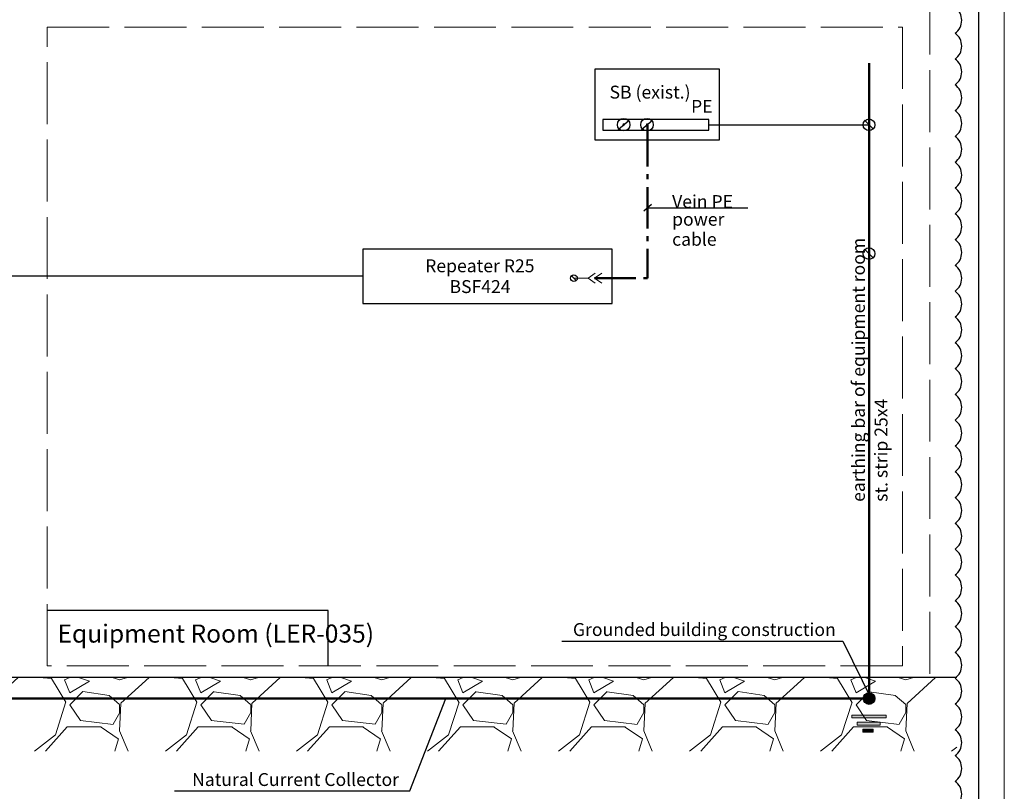
# Model space of a CAD drawing. Units: millimetres. Extents: x 8912 to 30173, y 12 to 814.
# Drawn here: x 17585 to 17776, y 321 to 470 of the extents above; entities that cross this region are included whole.
import ezdxf
from ezdxf.enums import TextEntityAlignment as Align

# ---------------------------------------------------------------- set-up
doc = ezdxf.new("R2010")
doc.units = ezdxf.units.MM
doc.linetypes.add('ACAD_ISO02W100', pattern=[15, 12, -3])
doc.linetypes.add('gost6', pattern=[12, 8, -1.5, 1, -1.5])
doc.layers.add('FORMAT', color=7, linetype='Continuous', lineweight=18)
doc.layers.add('тонкая', color=252, linetype='Continuous', lineweight=5)
doc.layers.add('Nube_revisión', color=94, linetype='Continuous')
doc.layers.add('Рамка', color=7, linetype='Continuous')
doc.layers.add('Размеры', color=3, linetype='Continuous', lineweight=13, true_color=0x00ff00)
doc.styles.add('Arial', font='Arial.ttf')
doc.styles.add('ARIEL', font='txt')

# ---------------------------------------------------------------- blocks, each defined once
blk = doc.blocks.new('Формат А3 (гор.)')
blk.add_lwpolyline([(0, 297), (0, 0), (420, 0), (420, 297), (0, 297)])
at = {"lineweight": 30}
blk.add_lwpolyline([(20, 292), (415, 292), (415, 5), (20, 5), (20, 292)], dxfattribs=at)
blk = doc.blocks.new('*U38')
at = {"layer": 'FORMAT', "color": 7}
blk.add_blockref('Формат А3 (гор.)', (0, 0), dxfattribs=at)

msp = doc.modelspace()

# ---------------------------------------------------------------- hatches: boundary and pattern name
at = {"lineweight": -3, "ltscale": 100}
h = msp.add_hatch(color=7, dxfattribs=at)
edge = h.paths.add_edge_path()
edge.add_arc((17750.01, 338.67), 1.13, 0, 360)
at = {"lineweight": 5}
for points in [[(17746.66, 334.92), (17753.35, 334.92), (17753.35, 335.46), (17746.66, 335.46)], [(17747.71, 334.11), (17747.71, 333.51), (17752.17, 333.51), (17752.17, 334.11)], [(17748.79, 332.16), (17750.82, 332.16), (17750.82, 332.7), (17748.79, 332.7)]]:
    msp.add_hatch(color=7, dxfattribs=at).paths.add_polyline_path(points)
at = {"layer": 'тонкая'}
h = msp.add_hatch(dxfattribs=at)
h.set_pattern_fill('GRAVEL', style=0)
h.set_pattern_definition([(228.012788, (2179.6512, -7552.4348), (-203.20000002, -228.59999999), [3.417214, -338.304836]), (184.969741, (2177.3652, -7554.9748), (304.79999988, 25.40000145), [5.864047, -580.54049]), (132.510447, (2171.5232, -7555.4828), (254.00000011, -279.3999999), [4.134815, -409.347228]), (267.273689, (2161.6172, -7561.8328), (25.40000005, 508), [5.340045, -528.664374]), (292.833654, (2161.3632, -7567.1668), (-127.00000001, 304.799999996), [5.236337, -518.398077]), (357.273689, (2163.3952, -7571.9928), (-508, 25.40000005), [5.340045, -528.664374]), (37.6942405, (2168.7292, -7572.2468), (-330.199999985, -254.00000002), [7.061937, -699.131153]), (72.2553284, (2174.3172, -7567.9288), (177.80000005, 558.799999985), [6.667195, -660.052566]), (121.429566, (2176.3492, -7561.5788), (-203.20000003, 330.19999998), [5.35813, -530.455457]), (175.236358, (2173.5552, -7557.0068), (279.4, -25.40000004), [6.117133, -299.73937]), (222.397438, (2167.4592, -7556.4988), (-304.79999999, -279.40000001), [7.91078, -783.167725]), (138.814075, (2186.7632, -7562.0868), (-177.8, 152.4), [2.700045, -267.30566]), (171.469234, (2184.7312, -7560.3088), (330.20000001, -50.79999994), [5.13682, -508.54639]), (225, (2179.651, -7559.547), (-4e-15, -25.4), [3.592093, -32.32893]), (203.19859, (2177.8732, -7556.499), (127, 50.8), [1.934413, -191.506224]), (291.80141, (2176.0952, -7557.261), (-25.4, 76.2), [2.735656, -134.04753]), (30.963757, (2177.1112, -7559.801), (76.2, 50.8), [4.443197, -143.66298]), (161.56505, (2180.921, -7557.515), (50.8, -25.4), [3.21287, -77.10898]), (16.38954, (2161.3632, -7557.2608), (254, 76.2), [4.50088, -445.588267]), (70.346176, (2165.6812, -7555.9908), (-101.60000001, -279.4), [3.77599, -373.822157]), (293.19859, (2180.9212, -7552.435), (-50.8, 127), [3.8688, -189.571836]), (343.61046, (2182.4452, -7555.9908), (-254, 76.19999998), [4.50088, -445.588267]), (339.443955, (2161.3632, -7573.0088), (-127, 50.8), [4.340352, -212.677343]), (294.775141, (2165.4272, -7574.5328), (-127.00000015, 279.39999993), [3.63672, -360.035934]), (66.80141, (2181.1752, -7577.835), (50.8, 127), [3.8688, -189.571836]), (17.354025, (2182.6992, -7574.2788), (-330.19999999, -101.60000002), [4.257827, -421.52376]), (69.443955, (2168.7292, -7577.8348), (-50.8, -127), [2.170176, -214.84752]), (101.309932, (2179.651, -7577.835), (-25.4, 101.6), [1.295146, -128.21995]), (165.963757, (2179.397, -7576.565), (76.2, -25.4), [5.236337, -99.490546]), (186.009006, (2174.3172, -7575.2948), (254, 25.40000001), [4.85267, -480.41365]), (303.690068, (2177.111, -7562.087), (-25.4, 50.8), [3.66324, -87.917764]), (353.1572266, (2179.1432, -7565.1348), (431.8, -50.79999998), [6.395568, -633.16009]), (60.945396, (2185.4932, -7565.8968), (-101.6, -177.8), [2.615082, -258.893923]), (90, (2186.763, -7563.61), (-25.4, 25.4), [1.524, -23.876]), (120.256437, (2173.8092, -7574.5328), (101.59999999, -177.8), [3.52867, -349.339408]), (48.012787, (2172.0312, -7571.4848), (203.20000002, 228.59999999), [6.83443, -334.887622]), (0, (2176.603, -7566.405), (25.4, 25.4), [6.604, -18.796]), (325.304846, (2183.2072, -7566.4048), (254.0000001, -177.79999986), [4.016096, -397.593167]), (254.054604, (2186.5092, -7568.691), (-25.4, -101.6), [3.69829, -181.2165]), (207.6459754, (2185.4932, -7572.2468), (-482.60000002, -253.999999966), [6.02145, -596.124644]), (175.426079, (2180.1592, -7575.0408), (-330.2, 25.4), [6.370295, -630.658465])])
h.paths.add_polyline_path([(17767.02, 342.75), (17487.7, 342.75), (17487.7, 328.48), (17767.02, 328.48)])

# ---------------------------------------------------------------- linework, layer by layer
for p, q in [((17696.94, 460.72), (17720.97, 460.72)), ((17696.94, 446.89), (17696.94, 460.72)), ((17720.97, 460.72), (17720.97, 446.89)), ((17718.95, 450.89), (17698.42, 450.89)), ((17698.42, 450.89), (17698.42, 448.86)), ((17701.35, 448.98), (17703.5, 450.78)), ((17705.89, 448.98), (17708.03, 450.78)), ((17718.95, 448.86), (17718.95, 450.89)), ((17698.42, 448.86), (17718.95, 448.86)), ((17702.43, 449.75), (17702.43, 450)), ((17706.96, 449.75), (17706.96, 450)), ((17720.97, 446.89), (17696.94, 446.89)), ((17707.83, 434.44), (17706.34, 433.14)), ((17707.08, 433.79), (17726.48, 433.79)), ((17692.28, 420.65), (17693.31, 419.62)), ((17645.18, 355.76), (17590.67, 355.76)), ((17645.18, 344.99), (17645.18, 355.76)), ((17661.01, 320.81), (17667.98, 338.66)), ((17615.35, 320.81), (17661.01, 320.81))]:
    msp.add_line(p, q)
at = {"lineweight": -3}
for p, q in [((17749.12, 450.76), (17750.89, 448.99)), ((17749.11, 425.79), (17750.89, 424.02))]:
    msp.add_line(p, q, dxfattribs=at)
at = {"lineweight": 5}
for p, q in [((17695.53, 420.13), (17692.79, 420.13)), ((17695.53, 420.13), (17696.93, 421.11)), ((17695.53, 420.13), (17696.93, 419.15)), ((17696.81, 420.13), (17698.21, 421.11)), ((17696.81, 420.13), (17698.21, 419.15))]:
    msp.add_line(p, q, dxfattribs=at)
at = {"color": 7}
for p, q in [((17690.47, 349.76), (17744.93, 349.76)), ((17744.93, 349.76), (17750.55, 338.33))]:
    msp.add_line(p, q, dxfattribs=at)
for points in [[(17718.95, 449.88), (17750, 449.87)], [(17651.85, 420.5), (17582.35, 420.5), (17582.35, 381.12), (17564.71, 381.12)], [(17767.02, 342.75), (17487.7, 342.75)]]:
    msp.add_lwpolyline(points)
msp.add_lwpolyline([(17700.23, 425.76), (17651.85, 425.76), (17651.85, 415.25), (17700.23, 415.25)], close=True)
at = {"color": 7, "lineweight": 5}
for points in [[(17746.66, 335.46), (17753.35, 335.46), (17753.35, 334.92), (17746.66, 334.92)], [(17747.71, 334.11), (17752.17, 334.11), (17752.17, 333.51), (17747.71, 333.51)], [(17748.79, 332.7), (17750.82, 332.7), (17750.82, 332.16), (17748.79, 332.16)]]:
    msp.add_lwpolyline(points, close=True, dxfattribs=at)
for centre, radius in [((17702.43, 449.88), 1.21), ((17706.96, 449.88), 1.21), ((17750, 449.87), 1.13), ((17750, 424.9), 1.13), ((17692.79, 420.13), 0.65)]:
    msp.add_circle(centre, radius)
at = {"color": 7, "lineweight": -3}
msp.add_circle((17750.01, 338.67), 1.13, dxfattribs=at)
for centre, start, end in [((17702.43, 449.88), 0, 180), ((17702.43, 449.88), 180, 0), ((17706.96, 449.88), 0, 180), ((17706.96, 449.88), 180, 0)]:
    msp.add_arc(centre, 0.125, start, end)
at = {"layer": 'Nube_revisión', "flags": 128}
msp.add_lwpolyline([(17766.68, 317.62, 0.520567), (17766.68, 322.62, 0.520567), (17766.68, 327.62, 0.520567), (17766.68, 332.62, 0.520567), (17766.68, 337.62, 0.520567), (17766.68, 342.62, 0.520567), (17766.68, 347.62, 0.520567), (17766.68, 352.62, 0.520567), (17766.68, 357.62, 0.520567), (17766.68, 362.62, 0.520567), (17766.68, 367.62, 0.520567), (17766.68, 372.62, 0.520567), (17766.68, 377.62, 0.520567), (17766.68, 382.62, 0.520567), (17766.68, 387.62, 0.520567), (17766.68, 392.62, 0.520567), (17766.68, 397.62, 0.520567), (17766.68, 402.62, 0.520567), (17766.68, 407.62, 0.520567), (17766.68, 412.62, 0.520567), (17766.68, 417.62, 0.520567), (17766.68, 422.62, 0.520567), (17766.68, 427.62, 0.520567), (17766.68, 432.62, 0.520567), (17766.68, 437.62, 0.520567), (17766.68, 442.62, 0.520567), (17766.68, 447.62, 0.520567), (17766.68, 452.62, 0.520567), (17766.68, 457.62, 0.520567), (17766.68, 462.62, 0.520567), (17766.68, 467.62, 0.520567), (17766.68, 472.62, 0.520567)], format="xyb", dxfattribs=at)
at = {"layer": 'тонкая', "color": 2, "linetype": 'gost6', "lineweight": 50}
for p in [(17707.08, 449.8), (17696.81, 420.13)]:
    msp.add_line(p, (17707.08, 420.13), dxfattribs=at)
at = {"layer": 'тонкая', "color": 7, "linetype": 'ACAD_ISO02W100'}
for points in [[(17522.8, 475.47), (17761.8, 475.47), (17761.8, 342.75), (17522.8, 342.75)], [(17590.67, 468.81), (17756.49, 468.81), (17756.49, 344.99), (17590.67, 344.99)]]:
    msp.add_lwpolyline(points, close=True, dxfattribs=at)
at = {"layer": 'тонкая', "color": 7, "linetype": 'gost6', "const_width": 0.447}
msp.add_lwpolyline([(17750, 338.66), (17750.01, 461.87)], dxfattribs=at)
at = {"layer": 'тонкая', "color": 7, "linetype": 'ACAD_ISO02W100', "lineweight": 9, "const_width": 0.447}
msp.add_lwpolyline([(17750.92, 338.66), (17502.66, 338.67)], dxfattribs=at)

# ---------------------------------------------------------------- block references
at = {"layer": 'Рамка'}
msp.add_blockref('*U38', (17356.23, 197.88), dxfattribs=at)

# ---------------------------------------------------------------- texts
at = {"style": 'Arial'}
for s, p in [('SB (exist.)', (17699.7, 454.95)), ('PE', (17715.5, 452.19)), ('Vein PE', (17711.83, 433.74)), ('power', (17711.83, 430.31)), ('cable', (17711.83, 426.43))]:
    msp.add_text(s, height=2.5, dxfattribs=at).set_placement(p)
for s, p in [('earthing bar of equipment room', (17749.19, 376.79)), ('st. strip 25х4', (17753.58, 376.79))]:
    msp.add_text(s, height=2.5, rotation=90, dxfattribs=at).set_placement(p)
at = {"style": 'ARIEL'}
for s, p in [('Repeater R25', (17674.55, 422.54)), ('BSF424', (17674.59, 418.51))]:
    msp.add_text(s, height=2.5, dxfattribs=at).set_placement(p, align=Align.MIDDLE_CENTER)
at = {"color": 3, "style": 'ARIEL'}
msp.add_text('Equipment Room (LER-035)', height=3.5, dxfattribs=at).set_placement((17592.67, 349.51))
at = {"color": 7, "ltscale": 100, "style": 'Arial'}
msp.add_text('Grounded building construction', height=2.5, dxfattribs=at).set_placement((17692.6, 350.79))
at = {"layer": 'Размеры', "color": 7, "lineweight": -3, "style": 'Arial'}
msp.add_text('Natural Current Collector', height=2.5, dxfattribs=at).set_placement((17618.77, 321.72))

doc.saveas('drawing.dxf')
